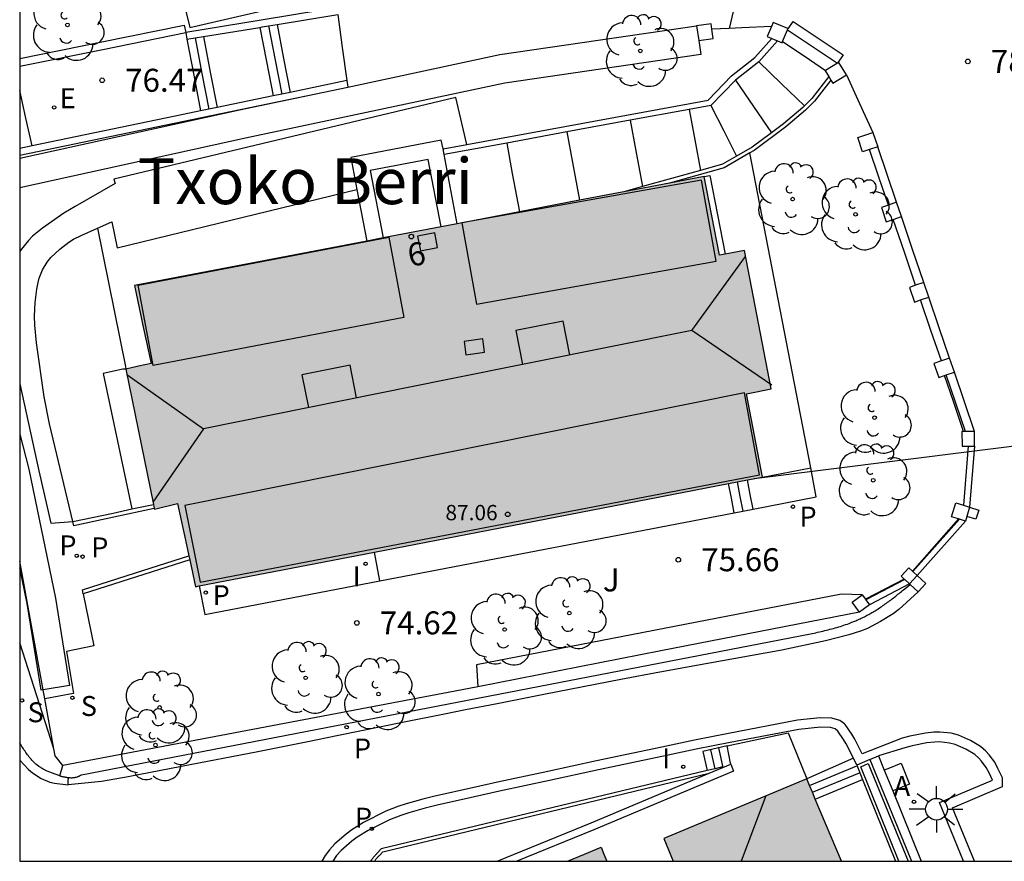
# Model space of a CAD drawing. Units: millimetres. Extents: x 582044 to 582396, y 4795790 to 4796041.
# Drawn here: x 582044 to 582076, y 4795790 to 4795818 of the extents above; entities that cross this region are included whole.
import ezdxf
from ezdxf.enums import TextEntityAlignment as Align

# ---------------------------------------------------------------- set-up
doc = ezdxf.new("R2010")
doc.units = ezdxf.units.MM
for name, color, linetype in [('010106', 9, 'Continuous'), ('020204', 9, 'Continuous'), ('020308', 9, 'Continuous'), ('060106', 9, 'BARANDILLA'), ('060108', 9, 'Continuous'), ('060113', 4, 'Continuous'), ('060117', 9, 'Continuous'), ('060124', 9, 'Continuous'), ('060134', 9, 'Continuous'), ('060141', 9, 'Continuous'), ('070105', 6, 'Continuous'), ('070106', 6, 'Continuous'), ('070110', 9, 'Continuous'), ('070114', 9, 'Continuous'), ('080106', 1, 'Continuous'), ('080107', 9, 'Continuous'), ('080109', 9, 'Continuous'), ('080110', 9, 'Continuous'), ('080201', 9, 'Continuous'), ('080202', 9, 'Continuous'), ('080303', 9, 'Continuous'), ('080304', 9, 'Continuous'), ('080308', 9, 'Continuous'), ('090103', 9, 'Continuous'), ('100101', 9, 'Continuous'), ('100105', 3, 'Continuous'), ('100107', 3, 'Continuous'), ('100116', 71, 'Continuous'), ('100202', 3, 'Continuous'), ('100302', 7, 'Continuous'), ('200205', 4, 'Continuous'), ('200305', 4, 'Continuous'), ('210201', 9, 'Continuous'), ('210203', 4, 'Continuous'), ('210204', 9, 'Continuous'), ('210205', 4, 'Continuous'), ('210301', 9, 'Continuous'), ('210303', 4, 'Continuous'), ('210304', 9, 'Continuous'), ('210305', 4, 'Continuous'), ('220104', 9, 'LINEA_ELECTRICA'), ('220205', 1, 'Continuous'), ('220305', 1, 'Continuous'), ('250206', 9, 'Continuous'), ('270204', 9, 'Continuous'), ('270304', 9, 'Continuous'), ('990501', 21, 'Continuous')]:
    doc.layers.add(name, color=color, linetype=linetype)
doc.layers.add('080111', color=7, linetype='Continuous', lineweight=30)
doc.styles.add('ARIAL', font='ARIAL.TTF', dxfattribs={"height": 1})
doc.styles.add('ARIALI', font='ARIALI.TTF', dxfattribs={"height": 1})
doc.styles.add('ROMANS', font='romans__.ttf', dxfattribs={"height": 1})
doc.linetypes.add('BARANDILLA', pattern='A,1,[201,DONOSTI.shx,S=0.1,R=0,X=0,Y=0],1', length=2)
doc.linetypes.add('LINEA_ELECTRICA', pattern='A,7.5,-0.3,["E",Standard,S=0.25,R=0,X=-0.1,Y=-0.1],-0.3', length=8.1)

# ---------------------------------------------------------------- blocks, each defined once
blk = doc.blocks.new('SANEA')
blk.add_circle((0, 0), 0.055)
blk = doc.blocks.new('COTAPU')
blk.add_circle((0, 0), 0.075)
blk = doc.blocks.new('ARBOL')
blk.add_circle((0, 0), 0.0587)
for centre, radius, start, end in [((-0.28, 0.855), 0.3, 359.2878, 173.6078), ((0.097, 0.97), 0.21, 23.1565, 160.4665), ((0.438, 0.881), 0.24, 301.578, 139.328), ((-0.564, 0.381), 0.532, 92.28, 254.58), ((0.656, 0.288), 0.443, 319.8556, 114.7656), ((-0.091, 0.321), 0.12, 119.14, 310.56), ((0.819, -0.249), 0.383, 235.5275, 62.0275), ((-0.556, -0.339), 0.555, 142.64, 266.54), ((-0.039, -0.384), 0.21, 189.64, 323.88), ((0.299, -0.624), 0.532, 224.67, 0.24), ((-0.301, -0.676), 0.45, 213.78, 295.32)]:
    blk.add_arc(centre, radius, start, end)
blk = doc.blocks.new('REIND')
blk.add_circle((0, 0), 0.055)
blk = doc.blocks.new('ABAS')
blk.add_circle((0, 0), 0.055)
blk = doc.blocks.new('PLUVI2')
blk.add_circle((0, 0), 0.055)
blk = doc.blocks.new('PLUVI3')
blk.add_circle((0, 0), 0.055)
blk = doc.blocks.new('REGELE')
blk.add_circle((0, 0), 0.055)
blk = doc.blocks.new('FAROLA')
for p, q in [((0, 0.355), (0, 0.755)), ((-0.63, 0.51), (-0.255, 0.245)), ((0.605, 0.49), (0.276, 0.223)), ((-0.355, 0), (-0.895, 0)), ((0.355, 0), (0.855, 0)), ((-0.65, -0.52), (-0.255, -0.24)), ((0.585, -0.52), (0.256, -0.246)), ((0, -0.355), (0, -0.755))]:
    blk.add_line(p, q)
blk.add_circle((0, 0), 0.355)
blk = doc.blocks.new('BloquePortal')
blk.add_circle((0, 0), 0.075)
at = {"flags": 5}
blk.add_attdef('INDICE', text='', height=0.75, dxfattribs=at).set_placement((0, 0), align=Align.MIDDLE_CENTER)
blk = doc.blocks.new('PUNTO')
blk.add_circle((0, 0), 0.075)
blk = doc.blocks.new('PLUVI1')
blk.add_circle((0, 0), 0.055)

msp = doc.modelspace()

# ---------------------------------------------------------------- hatches: boundary and pattern name
at = {"layer": '990501'}
for points in [[(582067.049, 4795809.955), (582067.226, 4795809.989), (582067.856, 4795810.11), (582068.731, 4795805.595), (582067.926, 4795805.439), (582068.19, 4795804.08), (582068.454, 4795802.72), (582067.957, 4795802.624), (582067.344, 4795802.505), (582059.155, 4795800.922), (582055.778, 4795800.269), (582050.058, 4795799.164), (582049.94, 4795799.141), (582049.75, 4795800.014), (582049.722, 4795800.147), (582049.611, 4795800.654), (582049.348, 4795801.857), (582048.595, 4795801.671), (582048.592, 4795801.69), (582048.564, 4795801.827), (582047.663, 4795806.244), (582048.075, 4795806.333), (582048.489, 4795806.422), (582048.244, 4795807.566), (582047.998, 4795808.71), (582047.943, 4795808.967), (582055.53, 4795810.42), (582056.059, 4795810.521), (582057.954, 4795810.884), (582058.484, 4795810.986), (582060.511, 4795811.374), (582062.474, 4795811.75), (582063.926, 4795812.028), (582065.41, 4795812.312), (582066.549, 4795812.53)], [(582070.173, 4795792.207), (582070.08, 4795792.43), (582069.986, 4795792.653), (582069.896, 4795792.868), (582069.896, 4795792.868), (582065.226, 4795790.92), (582065.379, 4795790.553), (582065.532, 4795790.186), (582071.023, 4795790.186)], [(582062.086, 4795790.186), (582063.366, 4795790.186), (582063.273, 4795790.412), (582063.179, 4795790.637), (582062.633, 4795790.412)]]:
    msp.add_hatch(color=256, dxfattribs=at).paths.add_polyline_path(points)

# ---------------------------------------------------------------- linework, layer by layer
at = {"layer": '010106', "flags": 128}
msp.add_lwpolyline([(582044.197, 4795790.187), (582394.187, 4795790.179), (582394.193, 4796040.172), (582044.203, 4796040.179)], close=True, dxfattribs=at)
at = {"layer": '060106'}
for points in [[(582075.016, 4795804.202, 78.722), (582074.682, 4795805.183, 78.8), (582074.394, 4795806.033, 78.867)], [(582075.167, 4795803.723, 78.707), (582075.012, 4795801.797, 78.456)], [(582074.852, 4795801.35, 78.535), (582073.343, 4795799.65, 78.106)], [(582073.073, 4795799.391, 76.904), (582071.807, 4795798.73, 76.748)]]:
    msp.add_polyline3d(points, dxfattribs=at)
at = {"layer": '060108'}
for points in [[(582071.415, 4795793.54, 76.216), (582071.176, 4795794.011, 76.163), (582071.094, 4795794.156, 76.155), (582070.908, 4795794.431, 76.125), (582070.826, 4795794.503, 76.085), (582070.664, 4795794.548, 76.062), (582070.338, 4795794.561, 76.017), (582069.632, 4795794.485, 75.886), (582067.394, 4795794.061, 75.403), (582066.288, 4795793.837, 75.139), (582065.222, 4795793.613, 74.865), (582063.096, 4795793.162, 74.283), (582061.498, 4795792.821, 73.851), (582059.867, 4795792.466, 73.434), (582059.05, 4795792.284, 73.241), (582057.824, 4795792.009, 72.987), (582057.432, 4795791.913, 72.949), (582056.905, 4795791.763, 72.941), (582056.644, 4795791.679, 72.92), (582056.275, 4795791.536, 72.868), (582055.57, 4795791.181, 72.762), (582055.211, 4795790.962, 72.712), (582055.04, 4795790.835, 72.69), (582054.697, 4795790.534, 72.65), (582054.545, 4795790.367, 72.634), (582054.422, 4795790.186, 72.622)], [(582075.015, 4795790.186, 76.669), (582074.229, 4795792.093, 76.654), (582075.955, 4795792.829, 76.818), (582075.847, 4795793.067, 76.811), (582075.755, 4795793.238, 76.812), (582075.599, 4795793.448, 76.817), (582075.509, 4795793.547, 76.814), (582075.379, 4795793.661, 76.796), (582075.089, 4795793.837, 76.727), (582074.74, 4795793.99, 76.633), (582074.555, 4795794.037, 76.59), (582074.226, 4795794.073, 76.535), (582074.061, 4795794.072, 76.513), (582073.816, 4795794.045, 76.485), (582073.333, 4795793.947, 76.441), (582073.094, 4795793.883, 76.427), (582072.233, 4795793.62, 76.393)], [(582045.505, 4795792.967, 72.266), (582045.475, 4795792.977, 72.266), (582045.446, 4795792.988, 72.266), (582045.416, 4795792.998, 72.266), (582045.386, 4795793.008, 72.266), (582045.357, 4795793.019, 72.266), (582045.327, 4795793.029, 72.266), (582045.298, 4795793.04, 72.266), (582045.268, 4795793.051, 72.265), (582045.239, 4795793.062, 72.265), (582045.21, 4795793.073, 72.265), (582045.181, 4795793.085, 72.265), (582045.153, 4795793.097, 72.265), (582045.124, 4795793.109, 72.265), (582045.096, 4795793.121, 72.265), (582045.069, 4795793.134, 72.266), (582045.041, 4795793.147, 72.266), (582045.014, 4795793.16, 72.266), (582044.987, 4795793.174, 72.266), (582044.96, 4795793.189, 72.266), (582044.934, 4795793.204, 72.266), (582044.909, 4795793.219, 72.266), (582044.883, 4795793.235, 72.266), (582044.821, 4795793.277, 72.267), (582044.762, 4795793.322, 72.268), (582044.727, 4795793.35, 72.268), (582044.694, 4795793.38, 72.269), (582044.661, 4795793.41, 72.27), (582044.629, 4795793.442, 72.27), (582044.598, 4795793.475, 72.271), (582044.568, 4795793.509, 72.272), (582044.538, 4795793.544, 72.273), (582044.509, 4795793.579, 72.274), (582044.481, 4795793.616, 72.275), (582044.453, 4795793.653, 72.276), (582044.426, 4795793.691, 72.277), (582044.4, 4795793.729, 72.278), (582044.373, 4795793.768, 72.279), (582044.347, 4795793.807, 72.28), (582044.322, 4795793.847, 72.281), (582044.296, 4795793.887, 72.282), (582044.271, 4795793.928, 72.283), (582044.247, 4795793.969, 72.284), (582044.222, 4795794.01, 72.285), (582044.197, 4795794.051, 72.287)], [(582071.525, 4795793.317, 76.214), (582071.415, 4795793.54, 76.216)]]:
    msp.add_polyline3d(points, dxfattribs=at)
at = {"layer": '060113'}
for points in [[(582075.365, 4795790.186, 76.567), (582074.65, 4795791.92, 76.554), (582076.279, 4795792.615, 76.686), (582076.279, 4795792.899, 76.718), (582076.137, 4795793.21, 76.711), (582076.029, 4795793.412, 76.712), (582075.85, 4795793.654, 76.717), (582075.737, 4795793.778, 76.714), (582075.571, 4795793.923, 76.696), (582075.239, 4795794.125, 76.627), (582074.845, 4795794.297, 76.533), (582074.613, 4795794.357, 76.49), (582074.243, 4795794.397, 76.435), (582074.043, 4795794.395, 76.413), (582073.766, 4795794.366, 76.385), (582073.259, 4795794.262, 76.341), (582073.005, 4795794.195, 76.327), (582071.704, 4795793.687, 76.08), (582071.462, 4795794.164, 76.063), (582071.37, 4795794.327, 76.055), (582071.153, 4795794.647, 76.025), (582071.131, 4795794.666, 76.02), (582070.972, 4795794.774, 75.976), (582070.711, 4795794.846, 75.953), (582070.328, 4795794.862, 75.908), (582069.588, 4795794.782, 75.777), (582067.336, 4795794.355, 75.294), (582066.227, 4795794.131, 75.03), (582065.16, 4795793.907, 74.756), (582063.034, 4795793.455, 74.174), (582061.435, 4795793.114, 73.742), (582059.802, 4795792.759, 73.325), (582058.985, 4795792.577, 73.132), (582057.755, 4795792.301, 72.878), (582057.355, 4795792.203, 72.84), (582056.818, 4795792.05, 72.832), (582056.544, 4795791.962, 72.811), (582056.153, 4795791.81, 72.759), (582055.424, 4795791.443, 72.653), (582055.043, 4795791.211, 72.603), (582054.851, 4795791.069, 72.581), (582054.486, 4795790.748, 72.541), (582054.309, 4795790.553, 72.525), (582054.17, 4795790.363, 72.519), (582054.067, 4795790.186, 72.513)], [(582044.197, 4795793.475, 72.15), (582044.488, 4795793.171, 72.139), (582044.617, 4795793.062, 72.138), (582044.902, 4795792.885, 72.137), (582045.184, 4795792.758, 72.136), (582045.332, 4795792.725, 72.134), (582045.778, 4795792.675, 72.127)], [(582045.778, 4795792.675, 72.127), (582045.785, 4795792.794, 72.127), (582045.792, 4795792.913, 72.127)]]:
    msp.add_polyline3d(points, dxfattribs=at)
at = {"layer": '060117'}
for points in [[(582054.579, 4795817.81, 77.642), (582054.729, 4795816.733, 77.642), (582054.879, 4795815.656, 77.642)], [(582069.288, 4795817.349, 78.762), (582069.45, 4795817.591, 78.799), (582071.079, 4795816.501, 78.799), (582070.892, 4795816.221, 78.757)], [(582052.04, 4795817.394, 77.186), (582052.256, 4795816.276, 77.195), (582052.472, 4795815.158, 77.204)], [(582052.601, 4795817.486, 77.51), (582052.815, 4795816.38, 77.519), (582053.029, 4795815.273, 77.528)], [(582049.653, 4795817.004, 76.596), (582049.879, 4795815.836, 76.606), (582050.105, 4795814.668, 76.615)], [(582050.196, 4795817.093, 76.936), (582050.42, 4795815.936, 76.941), (582050.643, 4795814.779, 76.946)], [(582069.103, 4795816.933, 78.639), (582069.807, 4795816.461, 78.658), (582070.51, 4795815.989, 78.678)], [(582068.328, 4795816.272, 78.427), (582069.073, 4795815.553, 78.464), (582069.819, 4795814.834, 78.501)], [(582067.564, 4795815.674, 78.29), (582068.153, 4795814.815, 78.29), (582068.742, 4795813.955, 78.29)], [(582044.606, 4795813.53, 76.324), (582044.402, 4795814.431, 76.324), (582044.198, 4795815.332, 76.324)], [(582066.058, 4795814.717, 78.129), (582066.241, 4795813.721, 78.129), (582066.424, 4795812.727, 78.129)], [(582066.762, 4795814.846, 78.171), (582067.183, 4795814.019, 78.171), (582067.604, 4795813.193, 78.171)], [(582064.13, 4795814.362, 78.112), (582064.313, 4795813.366, 78.112), (582064.528, 4795812.196, 78.112)], [(582062.064, 4795813.981, 78.093), (582062.247, 4795812.987, 78.093), (582062.474, 4795811.75, 78.093)], [(582060.098, 4795813.619, 78.075), (582060.281, 4795812.625, 78.075), (582060.511, 4795811.374, 78.075)], [(582067.527, 4795801.554, 76.294), (582067.435, 4795802.03, 76.294), (582067.344, 4795802.505, 76.294)], [(582068.14, 4795801.672, 76.574), (582068.049, 4795802.148, 76.574), (582067.957, 4795802.624, 76.574)], [(582067.291, 4795793.942, 75.983), (582066.498, 4795793.763, 75.435), (582066.645, 4795793.138, 75.448)], [(582071.415, 4795793.54, 76.216), (582069.894, 4795792.873, 76.201)], [(582070.173, 4795792.207, 75.699), (582071.715, 4795792.847, 75.731)]]:
    msp.add_polyline3d(points, dxfattribs=at)
at = {"layer": '060124'}
for points in [[(582070.022, 4795803.023, 76.65), (582068.037, 4795813.298, 76.65)], [(582046.741, 4795810.844, 74.496), (582047.65, 4795806.332, 74.48), (582047.663, 4795806.244, 74.517)], [(582047.663, 4795806.244, 74.517), (582047.561, 4795806.236, 74.464), (582046.922, 4795806.095, 74.365), (582047.862, 4795801.677, 74.185)], [(582068.14, 4795801.672, 76.384), (582070.206, 4795802.069, 76.624), (582070.022, 4795803.023, 76.65)], [(582068.454, 4795802.72, 76.65), (582070.022, 4795803.023, 76.65)], [(582055.959, 4795799.332, 74.971), (582067.527, 4795801.554, 76.313)], [(582067.527, 4795801.554, 76.313), (582068.14, 4795801.672, 76.384)], [(582055.959, 4795799.332, 74.888), (582055.869, 4795799.801, 74.888), (582055.778, 4795800.269, 74.888)], [(582050.058, 4795799.164, 74.332), (582050.24, 4795798.233, 74.307), (582055.959, 4795799.332, 74.971)], [(582046.271, 4795798.907, 73.31), (582046.621, 4795797.214, 73.296), (582045.728, 4795797.03, 73.296), (582045.952, 4795795.65, 73.207)], [(582045.952, 4795795.65, 73.207), (582045.015, 4795795.48, 73.207)], [(582067.291, 4795793.942, 75.983), (582069.292, 4795794.369, 75.99), (582069.894, 4795792.873, 76.192)], [(582067.406, 4795793.377, 75.994), (582067.291, 4795793.942, 75.983)], [(582045.505, 4795792.967, 72.266), (582045.602, 4795793.306, 72.347)], [(582067.411, 4795793.346, 76.003), (582067.406, 4795793.377, 75.994)], [(582069.894, 4795792.873, 76.192), (582069.896, 4795792.868, 76.194)]]:
    msp.add_polyline3d(points, dxfattribs=at)
at = {"layer": '060134'}
msp.add_polyline3d([(582073.535, 4795798.971, 76.948), (582072.9, 4795798.397, 76.786), (582072.713, 4795798.25, 76.747), (582072.302, 4795798.001, 76.67), (582071.874, 4795797.777, 76.558), (582071.65, 4795797.691, 76.498), (582071.271, 4795797.575, 76.399), (582070.506, 4795797.379, 76.199), (582069.084, 4795797.069, 75.828), (582066.604, 4795796.619, 75.212), (582065.094, 4795796.353, 74.841), (582063.829, 4795796.115, 74.501), (582062.153, 4795795.787, 74.014), (582061.31, 4795795.621, 73.782), (582059.781, 4795795.32, 73.407), (582058.756, 4795795.118, 73.186), (582058.071, 4795794.982, 73.051), (582056.694, 4795794.709, 72.811), (582055.3, 4795794.428, 72.607), (582054.602, 4795794.285, 72.521), (582053.552, 4795794.071, 72.414), (582051.972, 4795793.755, 72.318), (582049.476, 4795793.277, 72.235), (582047.742, 4795792.935, 72.179), (582046.871, 4795792.786, 72.146), (582046.432, 4795792.735, 72.135), (582045.778, 4795792.675, 72.127)], dxfattribs=at)
at = {"layer": '060141'}
for points in [[(582052.325, 4795817.441, 77.348), (582052.54, 4795816.329, 77.357), (582052.755, 4795815.216, 77.366)], [(582069.263, 4795817.311, 78.757), (582070.077, 4795816.766, 78.757), (582070.892, 4795816.221, 78.757)], [(582049.924, 4795817.048, 76.778), (582050.149, 4795815.886, 76.788), (582050.374, 4795814.724, 76.797)], [(582067.813, 4795801.609, 76.427), (582067.721, 4795802.085, 76.427), (582067.63, 4795802.561, 76.427)], [(582066.904, 4795793.2, 75.638), (582066.758, 4795793.822, 75.625)], [(582067.169, 4795793.244, 75.817), (582067.019, 4795793.881, 75.803)], [(582069.986, 4795792.653, 76.015), (582071.534, 4795793.295, 76.047)], [(582070.08, 4795792.43, 75.857), (582071.615, 4795793.067, 75.889)]]:
    msp.add_polyline3d(points, dxfattribs=at)
at = {"layer": '070105'}
for points in [[(582054.066, 4795817.955, 77.777), (582052.08, 4795817.63, 77.778), (582049.617, 4795817.227, 77.779)], [(582052.601, 4795817.486, 77.778), (582054.579, 4795817.81, 77.777)], [(582044.198, 4795816.373, 76.289), (582046.884, 4795816.919, 77.034), (582049.569, 4795817.465, 77.779), (582049.617, 4795817.227, 77.779)], [(582044.198, 4795816.125, 76.303), (582046.908, 4795816.676, 77.041), (582049.617, 4795817.227, 77.779)], [(582049.617, 4795817.227, 77.779), (582049.653, 4795817.004, 77.779)], [(582050.196, 4795817.093, 77.779), (582052.04, 4795817.394, 77.778)], [(582052.04, 4795817.394, 77.778), (582052.116, 4795817.407, 77.778), (582052.325, 4795817.441, 77.778)], [(582052.325, 4795817.441, 77.778), (582052.601, 4795817.486, 77.778)], [(582067.358, 4795817.361, 79.527), (582066.798, 4795817.337, 79.527)], [(582068.744, 4795817.422, 79.527), (582067.771, 4795817.379, 79.527), (582067.358, 4795817.361, 79.527)], [(582049.653, 4795817.004, 77.779), (582049.924, 4795817.048, 77.779)], [(582049.924, 4795817.048, 77.779), (582050.196, 4795817.093, 77.779)], [(582058.795, 4795813.568, 77.395), (582066.67, 4795815.018, 78.149), (582067.44, 4795815.812, 78.268), (582068.2, 4795816.407, 78.425), (582068.753, 4795817.034, 78.58)], [(582068.934, 4795816.958, 78.591), (582068.328, 4795816.272, 78.425)], [(582068.328, 4795816.272, 78.425), (582067.564, 4795815.674, 78.268)], [(582054.879, 4795815.656, 78.214), (582053.029, 4795815.273, 77.853)], [(582054.879, 4795815.656, 78.214), (582054.907, 4795815.445, 78.206)], [(582067.564, 4795815.674, 78.268), (582066.762, 4795814.846, 78.149)], [(582070.683, 4795815.674, 78.736), (582070.151, 4795814.984, 78.679), (582069.854, 4795814.691, 78.645), (582069.211, 4795814.145, 78.556), (582068.18, 4795813.38, 78.338), (582068.037, 4795813.298, 78.32)], [(582070.612, 4795815.79, 78.74), (582070.056, 4795815.068, 78.679), (582069.819, 4795814.834, 78.651)], [(582071.188, 4795815.85, 78.783), (582071.621, 4795814.907, 78.759), (582072.054, 4795813.964, 78.735)], [(582053.863, 4795815.229, 78.002), (582054.907, 4795815.445, 78.206)], [(582044.198, 4795813.229, 76.118), (582049.553, 4795814.337, 77.162), (582053.863, 4795815.229, 78.002)], [(582052.472, 4795815.158, 77.744), (582050.643, 4795814.779, 77.387)], [(582052.755, 4795815.216, 77.799), (582052.472, 4795815.158, 77.744)], [(582053.029, 4795815.273, 77.853), (582052.755, 4795815.216, 77.799)], [(582050.105, 4795814.668, 77.282), (582049.538, 4795814.551, 77.172), (582044.606, 4795813.53, 76.21)], [(582050.374, 4795814.724, 77.335), (582050.105, 4795814.668, 77.282)], [(582050.643, 4795814.779, 77.387), (582050.374, 4795814.724, 77.335)], [(582066.058, 4795814.717, 78.082), (582064.13, 4795814.362, 77.899)], [(582066.762, 4795814.846, 78.149), (582066.058, 4795814.717, 78.082)], [(582069.819, 4795814.834, 78.651), (582069.768, 4795814.784, 78.645), (582069.132, 4795814.244, 78.556), (582068.742, 4795813.955, 78.473)], [(582064.13, 4795814.362, 77.899), (582062.064, 4795813.981, 77.702)], [(582062.064, 4795813.981, 77.702), (582060.098, 4795813.619, 77.515)], [(582068.742, 4795813.955, 78.473), (582068.11, 4795813.486, 78.338), (582067.604, 4795813.193, 78.275)], [(582044.606, 4795813.53, 76.21), (582044.198, 4795813.446, 76.131)], [(582058.018, 4795813.425, 77.321), (582058.795, 4795813.568, 77.395)], [(582058.051, 4795813.243, 77.321), (582058.018, 4795813.425, 77.321)], [(582060.098, 4795813.619, 77.515), (582058.051, 4795813.243, 77.321)], [(582072.56, 4795811.594, 78.597), (582072.252, 4795812.501, 78.668), (582071.944, 4795813.408, 78.74)], [(582072.828, 4795811.685, 78.597), (582072.52, 4795812.592, 78.668), (582072.212, 4795813.499, 78.74)], [(582068.037, 4795813.298, 78.32), (582067.196, 4795812.81, 78.218), (582065.41, 4795812.312, 78.003)], [(582067.604, 4795813.193, 78.275), (582067.146, 4795812.928, 78.218), (582066.424, 4795812.727, 78.129)], [(582066.424, 4795812.727, 78.129), (582064.528, 4795812.196, 77.895)], [(582066.549, 4795812.53, 76.65), (582066.726, 4795812.564, 76.65), (582067.226, 4795809.989, 76.65)], [(582064.528, 4795812.196, 77.895), (582063.926, 4795812.028, 77.822)], [(582073.449, 4795808.977, 78.391), (582073.083, 4795810.053, 78.476), (582072.718, 4795811.129, 78.561)], [(582073.717, 4795809.067, 78.391), (582073.351, 4795810.143, 78.476), (582072.986, 4795811.22, 78.56)], [(582074.556, 4795806.597, 78.196), (582074.218, 4795807.593, 78.274), (582073.88, 4795808.588, 78.353)], [(582074.288, 4795806.507, 78.197), (582073.95, 4795807.501, 78.276), (582073.612, 4795808.498, 78.354)], [(582075.071, 4795804.203, 78.015), (582074.757, 4795805.125, 78.088), (582074.444, 4795806.05, 78.161)], [(582075.369, 4795804.205, 78.008), (582075.041, 4795805.173, 78.084), (582074.712, 4795806.14, 78.16)], [(582075.373, 4795803.726, 78.008), (582075.212, 4795801.735, 77.749)], [(582047.862, 4795801.677, 73.474), (582048.564, 4795801.827, 73.42)], [(582048.592, 4795801.69, 73.42), (582047.275, 4795801.408, 73.522), (582045.96, 4795801.127, 73.623), (582045.931, 4795801.263, 73.623)], [(582045.931, 4795801.263, 73.623), (582047.247, 4795801.545, 73.522), (582047.862, 4795801.677, 73.474)], [(582074.877, 4795801.342, 77.483), (582073.36, 4795799.633, 77.051)], [(582075.071, 4795801.282, 77.615), (582073.498, 4795799.509, 77.167)], [(582044.961, 4795795.774, 72.558), (582044.197, 4795799.969, 73.051)], [(582046.271, 4795798.907, 73.31), (582046.244, 4795799.04, 73.314), (582047.983, 4795799.594, 73.788), (582049.722, 4795800.147, 74.261)], [(582049.75, 4795800.014, 74.258), (582048.011, 4795799.46, 73.784), (582046.271, 4795798.907, 73.31)], [(582073.092, 4795799.374, 76.904), (582071.821, 4795798.711, 76.748)], [(582073.247, 4795799.233, 76.964), (582071.939, 4795798.55, 76.803)], [(582071.614, 4795798.313, 76.803), (582065.127, 4795797.045, 75.12), (582059.157, 4795795.878, 73.572)], [(582045.015, 4795795.48, 72.523), (582044.961, 4795795.774, 72.558)], [(582059.157, 4795795.878, 73.572), (582058.64, 4795795.777, 73.438), (582045.602, 4795793.306, 72.347)], [(582045.311, 4795793.852, 72.332), (582045.015, 4795795.48, 72.523)], [(582045.602, 4795793.306, 72.347), (582045.353, 4795793.622, 72.305), (582045.311, 4795793.852, 72.332)], [(582071.956, 4795793.504, 76.207), (582071.525, 4795793.317, 76.214)], [(582071.956, 4795793.504, 76.207), (582072.233, 4795793.62, 76.221)], [(582071.956, 4795793.504, 76.204), (582073.308, 4795790.186, 76.406)], [(582072.233, 4795793.62, 76.221), (582072.421, 4795793.157, 76.247)], [(582066.645, 4795793.138, 75.509), (582055.999, 4795790.581, 72.914), (582055.866, 4795790.44, 72.849), (582055.85, 4795790.423, 72.846), (582055.833, 4795790.405, 72.842), (582055.817, 4795790.387, 72.839), (582055.801, 4795790.369, 72.836), (582055.785, 4795790.351, 72.833), (582055.769, 4795790.333, 72.83), (582055.753, 4795790.314, 72.827), (582055.738, 4795790.296, 72.824), (582055.723, 4795790.278, 72.821), (582055.708, 4795790.259, 72.818), (582055.694, 4795790.24, 72.815), (582055.68, 4795790.221, 72.812), (582055.666, 4795790.202, 72.809), (582055.655, 4795790.186, 72.806)], [(582067.411, 4795793.346, 75.58), (582067.505, 4795793.122, 76.003), (582062.944, 4795791.204, 76.014), (582060.433, 4795790.186, 74.983)], [(582066.904, 4795793.2, 75.572), (582066.645, 4795793.138, 75.509)], [(582066.708, 4795793.05, 75.582), (582067.149, 4795793.236, 75.58)], [(582067.149, 4795793.236, 75.631), (582067.144, 4795793.258, 75.631), (582066.904, 4795793.2, 75.572)], [(582067.149, 4795793.236, 75.58), (582067.411, 4795793.346, 75.58)], [(582071.525, 4795793.317, 76.214), (582071.715, 4795792.847, 76.179)], [(582072.421, 4795793.157, 76.247), (582072.7, 4795792.474, 76.285)], [(582059.785, 4795790.186, 74.332), (582062.851, 4795791.429, 75.591), (582066.708, 4795793.05, 75.582)], [(582071.715, 4795792.847, 76.179), (582072.796, 4795790.186, 75.982)], [(582072.7, 4795792.474, 76.285), (582073.632, 4795790.186, 76.413)]]:
    msp.add_polyline3d(points, dxfattribs=at)
at = {"layer": '070106'}
msp.add_polyline3d([(582068.224, 4795821.012, 78.653), (582067.358, 4795817.361, 78.754)], dxfattribs=at)
at = {"layer": '070110'}
for points in [[(582069.28, 4795817.352, 79.916), (582068.799, 4795817.554, 79.916), (582068.744, 4795817.422, 79.916)], [(582068.744, 4795817.422, 79.916), (582068.606, 4795817.096, 79.916), (582068.753, 4795817.034, 79.916)], [(582069.103, 4795816.933, 79.916), (582069.262, 4795817.31, 79.916)], [(582069.262, 4795817.31, 79.916), (582069.263, 4795817.311, 79.916)], [(582069.263, 4795817.311, 79.916), (582069.28, 4795817.352, 79.916)], [(582069.288, 4795817.349, 79.916), (582069.28, 4795817.352, 79.916)], [(582068.753, 4795817.034, 79.916), (582068.934, 4795816.958, 79.916)], [(582068.934, 4795816.958, 79.916), (582069.087, 4795816.894, 79.916), (582069.103, 4795816.933, 79.916)], [(582071.188, 4795815.85, 79.916), (582070.943, 4795816.252, 79.92), (582070.892, 4795816.221, 79.92)], [(582070.51, 4795815.989, 79.92), (582070.496, 4795815.98, 79.92), (582070.612, 4795815.79, 79.918)], [(582070.892, 4795816.221, 79.92), (582070.51, 4795815.989, 79.92)], [(582070.612, 4795815.79, 79.918), (582070.683, 4795815.674, 79.917)], [(582070.683, 4795815.674, 79.917), (582070.741, 4795815.578, 79.916), (582071.188, 4795815.85, 79.916)], [(582071.944, 4795813.408, 78.719), (582071.714, 4795813.33, 78.719), (582071.556, 4795813.795, 78.719), (582072.054, 4795813.964, 78.777)], [(582072.054, 4795813.964, 78.777), (582072.212, 4795813.499, 78.719)], [(582072.212, 4795813.499, 78.719), (582071.944, 4795813.408, 78.719)], [(582072.56, 4795811.594, 78.561), (582072.33, 4795811.516, 78.561), (582072.488, 4795811.051, 78.561), (582072.718, 4795811.129, 78.561)], [(582072.828, 4795811.685, 78.561), (582072.56, 4795811.594, 78.561)], [(582072.986, 4795811.22, 78.561), (582072.828, 4795811.685, 78.561)], [(582072.718, 4795811.129, 78.561), (582072.986, 4795811.22, 78.561)], [(582073.449, 4795808.977, 78.353), (582073.248, 4795808.908, 78.353), (582073.411, 4795808.429, 78.353), (582073.612, 4795808.498, 78.353)], [(582073.717, 4795809.067, 78.353), (582073.449, 4795808.977, 78.353)], [(582073.88, 4795808.588, 78.353), (582073.717, 4795809.067, 78.353)], [(582073.612, 4795808.498, 78.353), (582073.88, 4795808.588, 78.353)], [(582074.288, 4795806.507, 78.159), (582074.046, 4795806.424, 78.159), (582074.201, 4795805.967, 78.159), (582074.394, 4795806.033, 78.159)], [(582074.556, 4795806.597, 78.159), (582074.288, 4795806.507, 78.159)], [(582074.712, 4795806.14, 78.16), (582074.556, 4795806.597, 78.159)], [(582074.394, 4795806.033, 78.159), (582074.444, 4795806.05, 78.159)], [(582074.444, 4795806.05, 78.159), (582074.712, 4795806.14, 78.16)], [(582075.016, 4795804.202, 78.008), (582074.961, 4795804.201, 78.008), (582074.965, 4795803.722, 78.008), (582075.167, 4795803.723, 78.008)], [(582075.071, 4795804.203, 78.008), (582075.016, 4795804.202, 78.008)], [(582075.369, 4795804.205, 78.008), (582075.071, 4795804.203, 78.008)], [(582075.373, 4795803.726, 78.008), (582075.369, 4795804.205, 78.008)], [(582075.167, 4795803.723, 78.008), (582075.373, 4795803.726, 78.008)], [(582074.852, 4795801.35, 77.615), (582074.618, 4795801.423, 77.615), (582074.759, 4795801.876, 77.749), (582075.012, 4795801.797, 77.749)], [(582075.012, 4795801.797, 77.749), (582075.212, 4795801.735, 77.749)], [(582075.212, 4795801.735, 77.918), (582075.511, 4795801.642, 77.918), (582075.418, 4795801.343, 77.918), (582075.119, 4795801.436, 77.918)], [(582075.212, 4795801.735, 77.749), (582075.119, 4795801.436, 77.66)], [(582074.877, 4795801.342, 77.615), (582074.852, 4795801.35, 77.615)], [(582075.071, 4795801.282, 77.615), (582074.877, 4795801.342, 77.615)], [(582075.119, 4795801.436, 77.66), (582075.071, 4795801.282, 77.615)], [(582073.073, 4795799.391, 76.964), (582072.971, 4795799.484, 76.964), (582073.222, 4795799.76, 77.167), (582073.343, 4795799.65, 77.167)], [(582073.343, 4795799.65, 77.167), (582073.36, 4795799.633, 77.167)], [(582073.36, 4795799.633, 77.167), (582073.498, 4795799.509, 77.167)], [(582073.092, 4795799.374, 76.964), (582073.073, 4795799.391, 76.964)], [(582073.247, 4795799.233, 76.964), (582073.092, 4795799.374, 76.964)], [(582073.498, 4795799.509, 77.167), (582073.247, 4795799.233, 76.964)], [(582073.268, 4795799.214, 77.416), (582073.247, 4795799.233, 77.416)], [(582073.535, 4795798.971, 77.416), (582073.268, 4795799.214, 77.416)], [(582073.498, 4795799.509, 77.416), (582073.786, 4795799.247, 77.416), (582073.535, 4795798.971, 77.416)], [(582071.614, 4795798.313, 76.803), (582071.377, 4795798.638, 76.623), (582071.702, 4795798.875, 76.623)], [(582071.702, 4795798.875, 76.623), (582071.807, 4795798.73, 76.703)], [(582071.807, 4795798.73, 76.703), (582071.821, 4795798.711, 76.714)], [(582071.821, 4795798.711, 76.714), (582071.939, 4795798.55, 76.803)], [(582071.939, 4795798.55, 76.803), (582071.614, 4795798.313, 76.803)]]:
    msp.add_polyline3d(points, dxfattribs=at)
at = {"layer": '070114'}
for points in [[(582066.774, 4795817.51, 79.821), (582066.297, 4795817.445, 79.833)], [(582066.367, 4795816.967, 79.832), (582066.839, 4795817.031, 79.821), (582066.798, 4795817.337, 79.821)], [(582066.798, 4795817.337, 79.821), (582066.774, 4795817.51, 79.821)]]:
    msp.add_polyline3d(points, dxfattribs=at)
at = {"layer": '080106'}
for points in [[(582057.282, 4795810.106, 88.345), (582057.84, 4795810.213, 88.345), (582057.748, 4795810.69, 88.054), (582057.19, 4795810.583, 88.054), (582057.282, 4795810.106, 88.345)], [(582062.163, 4795806.7, 91.682), (582061.94, 4795807.809, 91.053), (582060.392, 4795807.498, 91.058), (582060.615, 4795806.389, 91.687)], [(582058.766, 4795806.708, 91.204), (582059.374, 4795806.792, 91.204), (582059.314, 4795807.228, 90.902), (582058.706, 4795807.144, 90.902), (582058.766, 4795806.708, 91.204)], [(582055.198, 4795805.3, 91.703), (582054.983, 4795806.372, 91.004), (582053.412, 4795806.056, 91.009), (582053.627, 4795804.985, 91.708)]]:
    msp.add_polyline3d(points, dxfattribs=at)
at = {"layer": '080107'}
msp.add_polyline3d([(582048.639, 4795821.878, 78.706), (582049.753, 4795817.394, 78.753), (582053.807, 4795818.338, 79.67), (582052.815, 4795822.784, 79.64)], dxfattribs=at)
at = {"layer": '080109'}
for points in [[(582066.144, 4795807.5, 91.489), (582067.893, 4795809.922, 90.201)], [(582066.144, 4795807.5, 91.67), (582058.172, 4795805.898, 91.694), (582050.2, 4795804.296, 91.718)], [(582068.752, 4795805.715, 90.072), (582066.144, 4795807.5, 91.489)], [(582047.699, 4795806.069, 90.188), (582050.2, 4795804.296, 91.742)], [(582050.2, 4795804.296, 91.742), (582048.548, 4795801.899, 90.296)], [(582068.562, 4795792.312, 85.305), (582067.748, 4795790.186, 86.001)]]:
    msp.add_polyline3d(points, dxfattribs=at)
at = {"layer": '080110'}
for points in [[(582066.458, 4795812.413, 89.417), (582058.63, 4795811.01, 89.427), (582059.106, 4795808.362, 90.072), (582066.934, 4795809.766, 90.062), (582066.458, 4795812.413, 89.417)], [(582048.063, 4795808.976, 89.315), (582056.244, 4795810.543, 89.348), (582056.742, 4795807.93, 90.025), (582048.56, 4795806.363, 89.992), (582048.063, 4795808.976, 89.315)], [(582067.864, 4795805.462, 90.086), (582049.587, 4795801.79, 90.089), (582050.085, 4795799.284, 89.131), (582068.356, 4795802.796, 89.065), (582067.864, 4795805.462, 90.086)]]:
    msp.add_polyline3d(points, dxfattribs=at)
at = {"layer": '080111'}
for points in [[(582066.549, 4795812.53, 87.056), (582065.41, 4795812.312, 87.062)], [(582067.049, 4795809.955, 87.042), (582066.549, 4795812.53, 87.056)], [(582065.41, 4795812.312, 87.062), (582063.926, 4795812.028, 87.071)], [(582062.474, 4795811.75, 87.079), (582060.511, 4795811.374, 87.091)], [(582063.926, 4795812.028, 87.071), (582062.474, 4795811.75, 87.079)], [(582060.511, 4795811.374, 87.091), (582058.484, 4795810.986, 87.102)], [(582057.954, 4795810.884, 87.105), (582056.059, 4795810.521, 87.116)], [(582058.484, 4795810.986, 87.102), (582057.954, 4795810.884, 87.105)], [(582056.059, 4795810.521, 87.116), (582055.53, 4795810.42, 87.119)], [(582055.53, 4795810.42, 87.119), (582047.943, 4795808.967, 87.164), (582047.998, 4795808.71, 74.512), (582048.244, 4795807.566, 74.512), (582048.489, 4795806.422, 74.512), (582048.075, 4795806.333, 74.517), (582047.663, 4795806.244, 74.427)], [(582067.226, 4795809.989, 87.036), (582067.049, 4795809.955, 87.042)], [(582068.454, 4795802.72, 87.001), (582068.19, 4795804.08, 87.008), (582067.926, 4795805.439, 87.016), (582068.731, 4795805.595, 87.016), (582067.856, 4795810.11, 87.016), (582067.226, 4795809.989, 87.036)], [(582047.663, 4795806.244, 74.427), (582048.564, 4795801.827, 73.379)], [(582055.778, 4795800.269, 74.85), (582059.155, 4795800.922, 75.342), (582067.344, 4795802.505, 85.609)], [(582067.344, 4795802.505, 85.609), (582067.957, 4795802.624, 86.377)], [(582067.957, 4795802.624, 86.377), (582068.454, 4795802.72, 87.001)], [(582048.564, 4795801.827, 73.379), (582048.592, 4795801.69, 73.346)], [(582048.592, 4795801.69, 73.346), (582048.595, 4795801.671, 73.342), (582049.348, 4795801.857, 73.378), (582049.611, 4795800.654, 73.638), (582049.722, 4795800.147, 73.759)], [(582050.058, 4795799.164, 74.016), (582055.778, 4795800.269, 74.85)], [(582049.722, 4795800.147, 73.759), (582049.75, 4795800.014, 73.791)], [(582049.75, 4795800.014, 73.791), (582049.94, 4795799.141, 73.999), (582050.058, 4795799.164, 74.016)], [(582069.896, 4795792.868, 76.194), (582065.226, 4795790.92, 76.032), (582065.379, 4795790.553, 76.032), (582065.532, 4795790.186, 76.032)], [(582069.986, 4795792.653, 76.178), (582069.896, 4795792.868, 76.194)], [(582070.08, 4795792.43, 76.161), (582069.986, 4795792.653, 76.178)], [(582070.173, 4795792.207, 76.145), (582070.08, 4795792.43, 76.161)], [(582071.023, 4795790.186, 75.994), (582070.173, 4795792.207, 76.145)], [(582062.086, 4795790.186, 74.214), (582062.633, 4795790.412, 74.343), (582063.179, 4795790.637, 74.472), (582063.273, 4795790.412, 76.021), (582063.366, 4795790.186, 76.032)]]:
    msp.add_polyline3d(points, dxfattribs=at)
at = {"layer": '090103'}
for points in [[(582058.018, 4795813.425, 78.057), (582057.96, 4795813.717, 78.057), (582055.006, 4795813.151, 78.057), (582055.207, 4795812.106, 78.057)], [(582057.954, 4795810.884, 78.057), (582057.533, 4795813.087, 78.057), (582055.636, 4795812.724, 78.057), (582056.059, 4795810.521, 78.057)], [(582058.484, 4795810.986, 78.057), (582058.051, 4795813.243, 78.057)]]:
    msp.add_polyline3d(points, dxfattribs=at)
at = {"layer": '100101'}
msp.add_polyline3d([(582072.421, 4795793.157, 76.56), (582072.485, 4795793.183, 76.56), (582072.547, 4795793.209, 76.56), (582072.971, 4795793.385, 76.567), (582073.252, 4795792.701, 76.62), (582072.7, 4795792.474, 76.633)], dxfattribs=at)
at = {"layer": '100105'}
for points in [[(582058.795, 4795813.568, 77.391), (582058.432, 4795815.105, 77.349), (582047.267, 4795812.445, 75.266), (582047.313, 4795812.299, 75.238), (582046.005, 4795811.549, 74.887), (582045.643, 4795811.329, 74.788), (582044.943, 4795810.845, 74.591), (582044.62, 4795810.576, 74.516), (582044.489, 4795810.442, 74.491), (582044.248, 4795810.149, 74.443), (582044.198, 4795810.075, 74.429)], [(582046.741, 4795810.844, 74.995), (582047.209, 4795811.053, 75.105), (582047.377, 4795810.197, 75.119), (582055.207, 4795812.106, 76.293)], [(582055.207, 4795812.106, 78.057), (582055.53, 4795810.42, 78.057)], [(582045.931, 4795801.263, 73.567), (582045.165, 4795804.461, 73.795), (582044.993, 4795805.334, 73.87), (582044.751, 4795807.095, 74.053), (582044.695, 4795807.678, 74.106), (582044.686, 4795807.971, 74.133), (582044.701, 4795808.411, 74.182), (582044.753, 4795808.85, 74.253), (582044.795, 4795809.069, 74.299), (582044.833, 4795809.214, 74.334), (582044.944, 4795809.484, 74.411), (582045.097, 4795809.732, 74.491), (582045.219, 4795809.884, 74.545), (582045.505, 4795810.157, 74.651), (582045.803, 4795810.38, 74.752), (582045.958, 4795810.477, 74.801), (582046.203, 4795810.603, 74.868), (582046.741, 4795810.844, 74.995)], [(582044.198, 4795805.762, 73.759), (582044.825, 4795802.921, 73.547), (582045.21, 4795801.219, 73.38)], [(582045.21, 4795801.219, 73.38), (582045.931, 4795801.263, 73.567)], [(582045.792, 4795792.913, 72.281), (582045.815, 4795792.91, 72.282), (582045.838, 4795792.909, 72.282), (582045.862, 4795792.908, 72.283), (582045.885, 4795792.907, 72.283), (582045.908, 4795792.908, 72.283), (582045.931, 4795792.909, 72.283), (582045.953, 4795792.911, 72.283), (582045.976, 4795792.914, 72.282), (582045.998, 4795792.918, 72.281), (582046.02, 4795792.922, 72.28), (582046.049, 4795792.93, 72.278), (582046.083, 4795792.941, 72.275), (582046.096, 4795792.946, 72.274), (582046.109, 4795792.951, 72.273), (582046.122, 4795792.956, 72.272), (582046.134, 4795792.962, 72.271), (582046.147, 4795792.967, 72.269), (582046.16, 4795792.973, 72.268), (582046.172, 4795792.979, 72.266), (582046.185, 4795792.985, 72.265), (582046.197, 4795792.992, 72.263), (582046.21, 4795792.998, 72.262), (582058.202, 4795795.318, 73.373), (582070.016, 4795797.6, 76.277), (582070.074, 4795797.613, 76.292), (582070.132, 4795797.626, 76.307), (582070.19, 4795797.64, 76.322), (582070.248, 4795797.653, 76.337), (582070.306, 4795797.666, 76.352), (582070.364, 4795797.68, 76.367), (582070.421, 4795797.693, 76.381), (582070.479, 4795797.707, 76.396), (582070.537, 4795797.721, 76.411), (582070.594, 4795797.736, 76.426), (582070.652, 4795797.751, 76.441), (582070.709, 4795797.766, 76.455), (582070.766, 4795797.781, 76.47), (582070.823, 4795797.797, 76.485), (582070.88, 4795797.813, 76.499), (582070.937, 4795797.83, 76.514), (582070.994, 4795797.847, 76.528), (582071.05, 4795797.865, 76.543), (582071.107, 4795797.884, 76.557), (582071.163, 4795797.903, 76.572), (582071.219, 4795797.923, 76.586), (582071.274, 4795797.943, 76.6), (582071.366, 4795797.978, 76.623), (582071.458, 4795798.015, 76.646), (582071.494, 4795798.03, 76.656), (582071.53, 4795798.046, 76.665), (582071.566, 4795798.061, 76.674), (582071.602, 4795798.077, 76.683), (582071.637, 4795798.094, 76.692), (582071.673, 4795798.11, 76.701), (582071.708, 4795798.127, 76.71), (582071.744, 4795798.145, 76.719), (582071.779, 4795798.162, 76.728), (582071.814, 4795798.18, 76.736), (582071.849, 4795798.198, 76.745), (582071.883, 4795798.217, 76.754), (582071.918, 4795798.236, 76.763), (582071.952, 4795798.255, 76.772), (582071.987, 4795798.274, 76.78), (582072.021, 4795798.294, 76.789), (582072.055, 4795798.313, 76.798), (582072.089, 4795798.334, 76.806), (582072.122, 4795798.354, 76.815), (582072.156, 4795798.375, 76.824), (582072.229, 4795798.421, 76.843), (582072.301, 4795798.469, 76.862), (582072.341, 4795798.495, 76.872), (582072.38, 4795798.522, 76.882), (582072.419, 4795798.549, 76.893), (582072.457, 4795798.576, 76.903), (582072.496, 4795798.604, 76.913), (582072.534, 4795798.632, 76.923), (582072.572, 4795798.66, 76.933), (582072.61, 4795798.688, 76.944), (582072.648, 4795798.717, 76.954), (582072.686, 4795798.746, 76.964), (582072.723, 4795798.775, 76.974), (582072.76, 4795798.804, 76.984), (582072.798, 4795798.833, 76.994), (582072.835, 4795798.863, 77.004), (582072.872, 4795798.893, 77.014), (582072.909, 4795798.922, 77.025), (582072.946, 4795798.952, 77.035), (582072.983, 4795798.982, 77.045), (582073.02, 4795799.012, 77.055), (582073.056, 4795799.042, 77.065), (582073.093, 4795799.072, 77.075), (582073.268, 4795799.214, 77.122)], [(582072.904, 4795790.186, 75.979), (582071.654, 4795793.264, 76.214), (582071.902, 4795793.371, 76.207), (582073.2, 4795790.186, 76.204)], [(582045.505, 4795792.967, 72.266), (582045.529, 4795792.962, 72.267), (582045.553, 4795792.956, 72.269), (582045.577, 4795792.951, 72.27), (582045.601, 4795792.946, 72.272), (582045.625, 4795792.94, 72.273), (582045.649, 4795792.935, 72.275), (582045.673, 4795792.931, 72.276), (582045.697, 4795792.926, 72.277), (582045.721, 4795792.922, 72.278), (582045.744, 4795792.919, 72.28), (582045.768, 4795792.915, 72.28), (582045.792, 4795792.913, 72.281)], [(582055.778, 4795790.186, 72.806), (582055.787, 4795790.199, 72.809), (582055.801, 4795790.215, 72.812), (582055.815, 4795790.232, 72.815), (582055.83, 4795790.25, 72.818), (582055.845, 4795790.268, 72.821), (582055.86, 4795790.285, 72.824), (582055.876, 4795790.303, 72.827), (582055.892, 4795790.321, 72.83), (582055.907, 4795790.338, 72.836), (582055.923, 4795790.355, 72.842), (582055.939, 4795790.372, 72.849), (582056.051, 4795790.491, 72.873), (582066.708, 4795793.05, 75.582)]]:
    msp.add_polyline3d(points, dxfattribs=at)
at = {"layer": '100107'}
for points in [[(582054.907, 4795815.445, 78.498), (582059.87, 4795816.504, 78.965), (582066.297, 4795817.445, 79.833)], [(582066.297, 4795817.445, 79.833), (582066.367, 4795816.967, 79.833)], [(582066.367, 4795816.967, 79.833), (582066.434, 4795816.511, 79.833), (582060.037, 4795815.575, 78.965), (582051.568, 4795813.777, 78.177), (582044.198, 4795812.154, 77.39)], [(582044.198, 4795813.121, 77.484), (582051.369, 4795814.699, 78.177), (582053.863, 4795815.229, 78.408)], [(582044.198, 4795804.12, 75.829), (582044.494, 4795802.975, 75.707), (582045.366, 4795798.768, 75.598), (582045.828, 4795795.914, 75.462), (582044.961, 4795795.774, 75.462)], [(582044.961, 4795795.774, 75.462), (582044.896, 4795795.763, 75.462), (582044.438, 4795798.597, 75.598), (582044.197, 4795799.758, 75.628)], [(582071.702, 4795798.875, 76.623), (582071.032, 4795798.899, 77.895), (582059.114, 4795796.591, 76.458), (582059.157, 4795795.878, 76.458)]]:
    msp.add_polyline3d(points, dxfattribs=at)
at = {"layer": '100116'}
msp.add_polyline3d([(582045.311, 4795793.852, 72.341), (582044.197, 4795797.304, 72.699)], dxfattribs=at)
at = {"layer": '220104'}
msp.add_polyline3d([(582068.178, 4795802.667, 76.623), (582080.142, 4795804.177, 78.087)], dxfattribs=at)

# ---------------------------------------------------------------- block references
at = {"layer": '020204', "rotation": 359.9987685839998}
for p in [(582075.154, 4795816.282, 78.964), (582046.891, 4795815.667, 76.468), (582065.7, 4795800.021, 75.656), (582055.204, 4795797.959, 74.616)]:
    msp.add_blockref('COTAPU', p, dxfattribs=at)
at = {"layer": '080201', "rotation": 359.9987685839998}
msp.add_blockref('PUNTO', (582060.132, 4795801.502, 87.06), dxfattribs=at)
at = {"layer": '080202', "rotation": 359.9987685839998}
msp.add_blockref('BloquePortal', (582056.984, 4795810.567), dxfattribs=at)
at = {"layer": '100202', "rotation": 359.9987685839998}
for p in [(582045.756, 4795817.474, 77.78), (582064.46, 4795816.626, 78.321), (582069.432, 4795811.79, 78.277), (582071.488, 4795811.292, 78.261), (582072.108, 4795804.657, 77.358), (582072.064, 4795802.615, 77.122), (582062.142, 4795798.279, 75.209), (582060.03, 4795797.743, 75.059), (582053.532, 4795796.167, 74.312), (582055.912, 4795795.635, 74.536), (582048.768, 4795795.201, 73.608), (582048.632, 4795793.971, 73.509)]:
    msp.add_blockref('ARBOL', p, dxfattribs=at)
at = {"layer": '200205', "rotation": 359.9987685839998}
msp.add_blockref('ABAS', (582073.395, 4795792.121, 76.633), dxfattribs=at)
at = {"layer": '210201', "rotation": 359.9987685839998}
for p in [(582069.441, 4795801.752, 76.526), (582050.273, 4795798.947, 74.514)]:
    msp.add_blockref('PLUVI1', p, dxfattribs=at)
at = {"layer": '210203', "rotation": 359.9987685839998}
msp.add_blockref('PLUVI2', (582046.252, 4795800.121, 73.275), dxfattribs=at)
at = {"layer": '210204', "rotation": 359.9987685839998}
for p in [(582044.274, 4795795.428, 72.401), (582045.917, 4795795.515, 73.299)]:
    msp.add_blockref('SANEA', p, dxfattribs=at)
at = {"layer": '210205', "rotation": 359.9987685839998}
for p in [(582046.061, 4795800.149, 73.267), (582054.873, 4795794.554, 72.685), (582055.692, 4795791.242, 72.651)]:
    msp.add_blockref('PLUVI3', p, dxfattribs=at)
at = {"layer": '220205', "rotation": 359.9987685839998}
msp.add_blockref('REGELE', (582045.323, 4795814.782, 76.319), dxfattribs=at)
at = {"layer": '250206', "rotation": 359.9987685839998}
msp.add_blockref('FAROLA', (582074.129, 4795791.878, 76.633), dxfattribs=at)
at = {"layer": '270204', "rotation": 359.9987685839998}
for p in [(582055.492, 4795799.89, 74.647), (582065.863, 4795793.266, 75.091)]:
    msp.add_blockref('REIND', p, dxfattribs=at)

# ---------------------------------------------------------------- texts
at = {"layer": '020308', "style": 'ARIAL'}
for s, p in [('78.96', (582075.904, 4795815.907, 78.962)), ('76.47', (582047.641, 4795815.292, 76.466)), ('75.66', (582066.45, 4795799.646, 75.654)), ('74.62', (582055.954, 4795797.584, 74.614))]:
    msp.add_text(s, height=0.75, rotation=359.9988, dxfattribs=at).set_placement(p)
at = {"layer": '080303', "style": 'ARIAL'}
msp.add_text('87.06', height=0.5, rotation=359.9988, dxfattribs=at).set_placement((582058.097, 4795801.309, 87.058))
at = {"layer": '080304', "style": 'ARIALI'}
msp.add_text('Txoko Berri', height=1.49996, rotation=359.9988, dxfattribs=at).set_placement((582048.052, 4795811.625))
at = {"layer": '080308', "style": 'ARIALI'}
msp.add_text('6', height=0.75, rotation=10.8528, dxfattribs=at).set_placement((582056.943, 4795809.577))
at = {"layer": '100302', "style": 'ARIAL'}
msp.add_text('J', height=0.75, rotation=359.9988, dxfattribs=at).set_placement((582063.237, 4795798.986))
at = {"layer": '200305', "style": 'ROMANS'}
msp.add_text('A', height=0.65, rotation=359.9988, dxfattribs=at).set_placement((582072.73, 4795792.312, 76.631))
at = {"layer": '210301', "style": 'ROMANS'}
for p in [(582069.656, 4795801.104, 76.524), (582050.496, 4795798.539, 74.512)]:
    msp.add_text('P', height=0.65, rotation=359.9988, dxfattribs=at).set_placement(p)
at = {"layer": '210303', "style": 'ROMANS'}
msp.add_text('P', height=0.65, rotation=359.9988, dxfattribs=at).set_placement((582046.533, 4795800.1, 73.273))
at = {"layer": '210304', "style": 'ROMANS'}
for p in [(582044.453, 4795794.718, 72.399), (582046.192, 4795794.922, 73.297)]:
    msp.add_text('S', height=0.65, rotation=359.9988, dxfattribs=at).set_placement(p)
at = {"layer": '210305', "style": 'ROMANS'}
for p in [(582045.491, 4795800.166, 73.265), (582055.109, 4795793.536, 72.683), (582055.142, 4795791.278, 72.649)]:
    msp.add_text('P', height=0.65, rotation=359.9988, dxfattribs=at).set_placement(p)
at = {"layer": '220305', "style": 'ROMANS'}
msp.add_text('E', height=0.65, rotation=359.9988, dxfattribs=at).set_placement((582045.504, 4795814.755, 76.317))
at = {"layer": '270304', "style": 'ROMANS'}
for p in [(582055.069, 4795799.153, 74.645), (582065.176, 4795793.211, 75.089)]:
    msp.add_text('I', height=0.65, rotation=359.9988, dxfattribs=at).set_placement(p)

doc.saveas('drawing.dxf')
